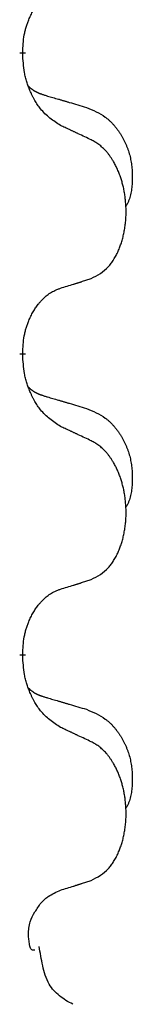
# Model space of a CAD drawing. Units: millimetres. Extents: x -378 to 723, y -256 to 352.
# Drawn here: x -220 to -219, y 87 to 97 of the extents above; entities that cross this region are included whole.
import ezdxf

# ---------------------------------------------------------------- set-up
doc = ezdxf.new("R2010")
doc.units = ezdxf.units.MM
doc.linetypes.add('SLD_Durchgehend', pattern=[0, 0, 0])
doc.layers.add('1', color=7, linetype='Continuous')

# ---------------------------------------------------------------- blocks, each defined once
blk = doc.blocks.new('588884928_F_0800_mm_Artikelnummer_588884931__3', base_point=(-477.5, 259.95))
at = {"color": 7, "linetype": 'SLD_Durchgehend', "const_width": 0.0625}
for points in [[(-220.418, 96.822), (-220.418, 96.807)], [(-220.418, 93.647), (-220.418, 93.632)], [(-220.418, 90.472), (-220.418, 90.457)]]:
    blk.add_lwpolyline(points, dxfattribs=at)
at = {"color": 7, "linetype": 'SLD_Durchgehend'}
for points, knots in [([(-220.418, 96.822), (-220.417, 96.853), (-220.413, 96.914), (-220.406, 96.983), (-220.397, 97.027), (-220.392, 97.048), (-220.387, 97.069), (-220.381, 97.089), (-220.375, 97.109), (-220.368, 97.128), (-220.361, 97.147), (-220.353, 97.168), (-220.343, 97.19), (-220.332, 97.214), (-220.32, 97.238), (-220.308, 97.26), (-220.295, 97.281), (-220.282, 97.301), (-220.268, 97.321), (-220.253, 97.342), (-220.235, 97.363), (-220.214, 97.386), (-220.193, 97.407), (-220.171, 97.427), (-220.148, 97.444), (-220.126, 97.46), (-220.103, 97.473), (-220.077, 97.487), (-220.049, 97.499), (-220.028, 97.506), (-220.018, 97.51)], [0, 0, 0, 0, 0.0921911, 0.1843821, 0.20591, 0.2274409, 0.2489766, 0.2705115, 0.2907895, 0.3110675, 0.3313472, 0.3516275, 0.3780441, 0.4044611, 0.4308749, 0.4572883, 0.4811357, 0.5049824, 0.5288358, 0.5526907, 0.5831984, 0.6137075, 0.6442319, 0.6747535, 0.7017613, 0.7287719, 0.7557302, 0.7826753, 0.8155538, 0.8484323, 0.8484323, 0.8484323, 0.8484323]), ([(-220.018, 96.05), (-220.056, 96.076), (-220.134, 96.126), (-220.207, 96.197), (-220.246, 96.248), (-220.261, 96.27), (-220.276, 96.292), (-220.29, 96.316), (-220.303, 96.341), (-220.317, 96.367), (-220.33, 96.394), (-220.341, 96.419), (-220.351, 96.443), (-220.359, 96.465), (-220.367, 96.488), (-220.375, 96.511), (-220.382, 96.535), (-220.388, 96.56), (-220.394, 96.584), (-220.404, 96.634), (-220.412, 96.708), (-220.416, 96.774), (-220.418, 96.807)], [0, 0, 0, 0, 0.1384339, 0.2768679, 0.3033597, 0.3298585, 0.3563872, 0.3829147, 0.4124908, 0.4420671, 0.4716312, 0.5011954, 0.5251621, 0.5491281, 0.5730953, 0.5970624, 0.6225046, 0.647948, 0.6733839, 0.6988157, 0.7982768, 0.8977379, 0.8977379, 0.8977379, 0.8977379]), ([(-220.355, 96.465), (-220.354, 96.464), (-220.354, 96.463), (-220.351, 96.461), (-220.347, 96.456), (-220.341, 96.451), (-220.335, 96.445), (-220.329, 96.44), (-220.322, 96.435), (-220.316, 96.43), (-220.309, 96.426), (-220.303, 96.422), (-220.296, 96.417), (-220.289, 96.414), (-220.282, 96.41), (-220.275, 96.406), (-220.268, 96.403), (-220.261, 96.399), (-220.254, 96.396), (-220.247, 96.393), (-220.239, 96.39), (-220.232, 96.387), (-220.225, 96.385), (-220.21, 96.379), (-220.187, 96.372), (-220.167, 96.366), (-220.156, 96.362)], [0, 0, 0, 0, 0.001845, 0.0036901, 0.0117985, 0.0199078, 0.0280202, 0.0361323, 0.0440497, 0.0519672, 0.0598837, 0.0678001, 0.0756537, 0.0835073, 0.0913611, 0.0992148, 0.1070839, 0.114953, 0.1228221, 0.1306911, 0.1386101, 0.1465292, 0.1544482, 0.1623671, 0.1943097, 0.2262522, 0.2262522, 0.2262522, 0.2262522]), ([(-220.156, 96.362), (-220.137, 96.357), (-220.099, 96.346), (-220.056, 96.333), (-220.027, 96.325), (-220.013, 96.32), (-219.999, 96.316), (-219.984, 96.312), (-219.97, 96.308), (-219.956, 96.304), (-219.941, 96.299), (-219.902, 96.288), (-219.837, 96.269), (-219.776, 96.251), (-219.746, 96.242)], [0, 0, 0, 0, 0.0597754, 0.1195507, 0.1344951, 0.1494396, 0.164384, 0.1793284, 0.1942733, 0.2092182, 0.2241631, 0.239108, 0.3332541, 0.4274002, 0.4274002, 0.4274002, 0.4274002]), ([(-219.746, 96.242), (-219.712, 96.227), (-219.643, 96.198), (-219.568, 96.156), (-219.523, 96.121), (-219.501, 96.102), (-219.48, 96.082), (-219.46, 96.06), (-219.441, 96.037), (-219.422, 96.013), (-219.404, 95.988), (-219.387, 95.963), (-219.371, 95.937), (-219.357, 95.91), (-219.343, 95.883), (-219.33, 95.855), (-219.318, 95.826), (-219.307, 95.797), (-219.298, 95.768), (-219.289, 95.738), (-219.282, 95.708), (-219.276, 95.678), (-219.271, 95.647), (-219.267, 95.617), (-219.264, 95.585), (-219.263, 95.554), (-219.262, 95.523), (-219.261, 95.491), (-219.262, 95.46), (-219.264, 95.429), (-219.267, 95.397), (-219.271, 95.366), (-219.276, 95.336), (-219.283, 95.306), (-219.292, 95.277), (-219.303, 95.248), (-219.317, 95.22), (-219.327, 95.201), (-219.332, 95.191)], [0, 0, 0, 0, 0.11248, 0.224961, 0.254186, 0.283426, 0.31271, 0.341991, 0.372448, 0.402906, 0.433349, 0.463793, 0.494366, 0.524938, 0.555513, 0.586088, 0.617098, 0.648109, 0.679115, 0.710121, 0.740923, 0.771725, 0.802531, 0.833337, 0.864673, 0.896008, 0.927346, 0.958685, 0.99012, 1.021553, 1.05301, 1.084467, 1.114994, 1.145525, 1.175982, 1.206419, 1.238567, 1.270714, 1.270714, 1.270714, 1.270714]), ([(-219.695, 95.899), (-219.717, 95.91), (-219.763, 95.931), (-219.812, 95.955), (-219.843, 95.969), (-219.854, 95.974), (-219.866, 95.98), (-219.878, 95.985), (-219.889, 95.991), (-219.901, 95.996), (-219.913, 96.002), (-219.936, 96.012), (-219.971, 96.029), (-220.002, 96.043), (-220.018, 96.05)], [0, 0, 0, 0, 0.0753711, 0.1507421, 0.1636224, 0.1765026, 0.1893829, 0.2022632, 0.215138, 0.2280128, 0.2408877, 0.2537625, 0.3052361, 0.3567097, 0.3567097, 0.3567097, 0.3567097]), ([(-219.695, 94.437), (-219.662, 94.454), (-219.596, 94.487), (-219.533, 94.54), (-219.498, 94.579), (-219.484, 94.597), (-219.471, 94.616), (-219.458, 94.636), (-219.445, 94.657), (-219.433, 94.679), (-219.421, 94.702), (-219.411, 94.725), (-219.401, 94.748), (-219.393, 94.77), (-219.384, 94.792), (-219.377, 94.815), (-219.369, 94.838), (-219.363, 94.863), (-219.356, 94.887), (-219.351, 94.913), (-219.346, 94.938), (-219.341, 94.965), (-219.337, 94.992), (-219.334, 95.019), (-219.331, 95.046), (-219.329, 95.074), (-219.328, 95.101), (-219.327, 95.128), (-219.327, 95.154), (-219.328, 95.179), (-219.329, 95.204), (-219.331, 95.229), (-219.333, 95.254), (-219.335, 95.279), (-219.338, 95.303), (-219.342, 95.327), (-219.346, 95.351), (-219.35, 95.375), (-219.355, 95.399), (-219.361, 95.422), (-219.367, 95.444), (-219.373, 95.466), (-219.38, 95.488), (-219.387, 95.51), (-219.395, 95.533), (-219.404, 95.555), (-219.413, 95.578), (-219.423, 95.599), (-219.433, 95.62), (-219.443, 95.64), (-219.454, 95.66), (-219.466, 95.681), (-219.481, 95.705), (-219.499, 95.73), (-219.517, 95.755), (-219.536, 95.778), (-219.555, 95.798), (-219.575, 95.817), (-219.595, 95.835), (-219.621, 95.856), (-219.654, 95.877), (-219.681, 95.892), (-219.695, 95.899)], [0, 0, 0, 0, 0.11048, 0.22096, 0.2438, 0.266649, 0.289537, 0.312423, 0.338182, 0.363942, 0.389684, 0.415425, 0.43907, 0.462713, 0.48636, 0.510006, 0.535335, 0.560664, 0.585992, 0.611321, 0.638238, 0.665155, 0.692074, 0.718994, 0.746736, 0.774479, 0.802219, 0.829959, 0.855068, 0.880178, 0.905288, 0.930398, 0.955063, 0.979727, 1.004391, 1.029055, 1.05317, 1.077286, 1.101401, 1.125516, 1.148415, 1.171313, 1.194212, 1.217111, 1.241338, 1.265564, 1.289789, 1.314014, 1.33646, 1.358905, 1.381354, 1.403803, 1.434509, 1.465215, 1.495942, 1.526667, 1.553727, 1.58079, 1.607802, 1.634803, 1.680601, 1.726399, 1.726399, 1.726399, 1.726399]), ([(-220.018, 94.335), (-219.995, 94.342), (-219.948, 94.356), (-219.898, 94.371), (-219.868, 94.381), (-219.856, 94.385), (-219.845, 94.388), (-219.833, 94.392), (-219.821, 94.396), (-219.81, 94.399), (-219.798, 94.403), (-219.775, 94.411), (-219.741, 94.422), (-219.71, 94.432), (-219.695, 94.437)], [0, 0, 0, 0, 0.072467, 0.1449339, 0.1570396, 0.1691453, 0.181251, 0.1933566, 0.2054742, 0.2175917, 0.2297093, 0.2418268, 0.2903502, 0.3388736, 0.3388736, 0.3388736, 0.3388736]), ([(-220.418, 93.647), (-220.417, 93.678), (-220.413, 93.739), (-220.406, 93.808), (-220.397, 93.852), (-220.392, 93.873), (-220.387, 93.894), (-220.381, 93.914), (-220.375, 93.934), (-220.368, 93.953), (-220.361, 93.972), (-220.353, 93.993), (-220.343, 94.015), (-220.332, 94.039), (-220.32, 94.063), (-220.308, 94.085), (-220.295, 94.106), (-220.282, 94.126), (-220.268, 94.146), (-220.253, 94.167), (-220.235, 94.188), (-220.214, 94.211), (-220.193, 94.232), (-220.171, 94.252), (-220.148, 94.269), (-220.126, 94.285), (-220.103, 94.298), (-220.077, 94.312), (-220.049, 94.324), (-220.028, 94.331), (-220.018, 94.335)], [0, 0, 0, 0, 0.0921911, 0.1843821, 0.20591, 0.2274409, 0.2489766, 0.2705115, 0.2907895, 0.3110675, 0.3313472, 0.3516275, 0.3780441, 0.4044611, 0.4308749, 0.4572883, 0.4811357, 0.5049824, 0.5288358, 0.5526907, 0.5831984, 0.6137075, 0.6442319, 0.6747535, 0.7017613, 0.7287719, 0.7557302, 0.7826753, 0.8155538, 0.8484323, 0.8484323, 0.8484323, 0.8484323]), ([(-220.018, 92.875), (-220.056, 92.901), (-220.134, 92.951), (-220.207, 93.022), (-220.246, 93.073), (-220.261, 93.095), (-220.276, 93.117), (-220.29, 93.141), (-220.303, 93.166), (-220.317, 93.192), (-220.33, 93.219), (-220.341, 93.244), (-220.351, 93.268), (-220.359, 93.29), (-220.367, 93.313), (-220.375, 93.336), (-220.382, 93.36), (-220.388, 93.385), (-220.394, 93.409), (-220.404, 93.459), (-220.412, 93.533), (-220.416, 93.599), (-220.418, 93.632)], [0, 0, 0, 0, 0.1384339, 0.2768679, 0.3033597, 0.3298585, 0.3563872, 0.3829147, 0.4124908, 0.4420671, 0.4716312, 0.5011954, 0.5251621, 0.5491281, 0.5730953, 0.5970624, 0.6225046, 0.647948, 0.6733839, 0.6988157, 0.7982768, 0.8977379, 0.8977379, 0.8977379, 0.8977379]), ([(-220.355, 93.29), (-220.354, 93.289), (-220.354, 93.288), (-220.351, 93.286), (-220.347, 93.281), (-220.341, 93.276), (-220.335, 93.27), (-220.329, 93.265), (-220.322, 93.26), (-220.316, 93.255), (-220.309, 93.251), (-220.303, 93.247), (-220.296, 93.242), (-220.289, 93.239), (-220.282, 93.235), (-220.275, 93.231), (-220.268, 93.228), (-220.261, 93.224), (-220.254, 93.221), (-220.247, 93.218), (-220.239, 93.215), (-220.232, 93.212), (-220.225, 93.21), (-220.21, 93.204), (-220.187, 93.197), (-220.167, 93.191), (-220.156, 93.187)], [0, 0, 0, 0, 0.001845, 0.0036901, 0.0117985, 0.0199078, 0.0280202, 0.0361323, 0.0440497, 0.0519672, 0.0598837, 0.0678001, 0.0756537, 0.0835073, 0.0913611, 0.0992148, 0.1070839, 0.114953, 0.1228221, 0.1306911, 0.1386101, 0.1465292, 0.1544482, 0.1623671, 0.1943097, 0.2262522, 0.2262522, 0.2262522, 0.2262522]), ([(-220.156, 93.187), (-220.137, 93.182), (-220.099, 93.171), (-220.056, 93.158), (-220.027, 93.15), (-220.013, 93.145), (-219.999, 93.141), (-219.984, 93.137), (-219.97, 93.133), (-219.956, 93.129), (-219.941, 93.124), (-219.902, 93.113), (-219.837, 93.094), (-219.776, 93.076), (-219.746, 93.067)], [0, 0, 0, 0, 0.0597754, 0.1195507, 0.1344951, 0.1494396, 0.164384, 0.1793284, 0.1942733, 0.2092182, 0.2241631, 0.239108, 0.3332541, 0.4274002, 0.4274002, 0.4274002, 0.4274002]), ([(-219.746, 93.067), (-219.712, 93.052), (-219.643, 93.023), (-219.568, 92.981), (-219.523, 92.946), (-219.501, 92.927), (-219.48, 92.907), (-219.46, 92.885), (-219.441, 92.862), (-219.422, 92.838), (-219.404, 92.813), (-219.387, 92.788), (-219.371, 92.762), (-219.357, 92.735), (-219.343, 92.708), (-219.33, 92.68), (-219.318, 92.651), (-219.307, 92.622), (-219.298, 92.593), (-219.289, 92.563), (-219.282, 92.533), (-219.276, 92.503), (-219.271, 92.472), (-219.267, 92.442), (-219.264, 92.41), (-219.263, 92.379), (-219.262, 92.348), (-219.261, 92.316), (-219.262, 92.285), (-219.264, 92.254), (-219.267, 92.222), (-219.271, 92.191), (-219.276, 92.161), (-219.283, 92.131), (-219.292, 92.102), (-219.303, 92.073), (-219.317, 92.045), (-219.327, 92.026), (-219.332, 92.016)], [0, 0, 0, 0, 0.11248, 0.224961, 0.254186, 0.283426, 0.31271, 0.341991, 0.372448, 0.402906, 0.433349, 0.463793, 0.494366, 0.524938, 0.555513, 0.586088, 0.617098, 0.648109, 0.679115, 0.710121, 0.740923, 0.771725, 0.802531, 0.833337, 0.864673, 0.896008, 0.927346, 0.958685, 0.99012, 1.021553, 1.05301, 1.084467, 1.114994, 1.145525, 1.175982, 1.206419, 1.238567, 1.270714, 1.270714, 1.270714, 1.270714]), ([(-219.695, 92.724), (-219.717, 92.735), (-219.763, 92.756), (-219.812, 92.78), (-219.843, 92.794), (-219.854, 92.799), (-219.866, 92.805), (-219.878, 92.81), (-219.889, 92.816), (-219.901, 92.821), (-219.913, 92.827), (-219.936, 92.837), (-219.971, 92.854), (-220.002, 92.868), (-220.018, 92.875)], [0, 0, 0, 0, 0.0753711, 0.1507421, 0.1636224, 0.1765026, 0.1893829, 0.2022632, 0.215138, 0.2280128, 0.2408877, 0.2537625, 0.3052361, 0.3567097, 0.3567097, 0.3567097, 0.3567097]), ([(-219.695, 91.262), (-219.662, 91.279), (-219.596, 91.312), (-219.533, 91.365), (-219.498, 91.404), (-219.484, 91.422), (-219.471, 91.441), (-219.458, 91.461), (-219.445, 91.482), (-219.433, 91.504), (-219.421, 91.527), (-219.411, 91.55), (-219.401, 91.573), (-219.393, 91.595), (-219.384, 91.617), (-219.377, 91.64), (-219.369, 91.663), (-219.363, 91.688), (-219.356, 91.712), (-219.351, 91.738), (-219.346, 91.763), (-219.341, 91.79), (-219.337, 91.817), (-219.334, 91.844), (-219.331, 91.871), (-219.329, 91.899), (-219.328, 91.926), (-219.327, 91.953), (-219.327, 91.979), (-219.328, 92.004), (-219.329, 92.029), (-219.331, 92.054), (-219.333, 92.079), (-219.335, 92.104), (-219.338, 92.128), (-219.342, 92.152), (-219.346, 92.176), (-219.35, 92.2), (-219.355, 92.224), (-219.361, 92.247), (-219.367, 92.269), (-219.373, 92.291), (-219.38, 92.313), (-219.387, 92.335), (-219.395, 92.358), (-219.404, 92.38), (-219.413, 92.403), (-219.423, 92.424), (-219.433, 92.445), (-219.443, 92.465), (-219.454, 92.485), (-219.466, 92.506), (-219.481, 92.53), (-219.499, 92.555), (-219.517, 92.58), (-219.536, 92.603), (-219.555, 92.623), (-219.575, 92.642), (-219.595, 92.66), (-219.621, 92.681), (-219.654, 92.702), (-219.681, 92.717), (-219.695, 92.724)], [0, 0, 0, 0, 0.11048, 0.22096, 0.2438, 0.266649, 0.289537, 0.312423, 0.338182, 0.363942, 0.389684, 0.415425, 0.43907, 0.462713, 0.48636, 0.510006, 0.535335, 0.560664, 0.585992, 0.611321, 0.638238, 0.665155, 0.692074, 0.718994, 0.746736, 0.774479, 0.802219, 0.829959, 0.855068, 0.880178, 0.905288, 0.930398, 0.955063, 0.979727, 1.004391, 1.029055, 1.05317, 1.077286, 1.101401, 1.125516, 1.148415, 1.171313, 1.194212, 1.217111, 1.241338, 1.265564, 1.289789, 1.314014, 1.33646, 1.358905, 1.381354, 1.403803, 1.434509, 1.465215, 1.495942, 1.526667, 1.553727, 1.58079, 1.607802, 1.634803, 1.680601, 1.726399, 1.726399, 1.726399, 1.726399]), ([(-220.018, 91.16), (-219.995, 91.167), (-219.948, 91.181), (-219.898, 91.196), (-219.868, 91.206), (-219.856, 91.21), (-219.845, 91.213), (-219.833, 91.217), (-219.821, 91.221), (-219.81, 91.224), (-219.798, 91.228), (-219.775, 91.236), (-219.741, 91.247), (-219.71, 91.257), (-219.695, 91.262)], [0, 0, 0, 0, 0.072467, 0.1449339, 0.1570396, 0.1691453, 0.181251, 0.1933566, 0.2054742, 0.2175917, 0.2297093, 0.2418268, 0.2903502, 0.3388736, 0.3388736, 0.3388736, 0.3388736]), ([(-220.418, 90.472), (-220.417, 90.503), (-220.413, 90.564), (-220.406, 90.633), (-220.397, 90.677), (-220.392, 90.698), (-220.387, 90.719), (-220.381, 90.739), (-220.375, 90.759), (-220.368, 90.778), (-220.361, 90.797), (-220.353, 90.818), (-220.343, 90.84), (-220.332, 90.864), (-220.32, 90.888), (-220.308, 90.91), (-220.295, 90.931), (-220.282, 90.951), (-220.268, 90.971), (-220.253, 90.992), (-220.235, 91.013), (-220.214, 91.036), (-220.193, 91.057), (-220.171, 91.077), (-220.148, 91.094), (-220.126, 91.11), (-220.103, 91.123), (-220.077, 91.137), (-220.049, 91.149), (-220.028, 91.156), (-220.018, 91.16)], [0, 0, 0, 0, 0.0921911, 0.1843821, 0.20591, 0.2274409, 0.2489766, 0.2705115, 0.2907895, 0.3110675, 0.3313472, 0.3516275, 0.3780441, 0.4044611, 0.4308749, 0.4572883, 0.4811357, 0.5049824, 0.5288358, 0.5526907, 0.5831984, 0.6137075, 0.6442319, 0.6747535, 0.7017613, 0.7287719, 0.7557302, 0.7826753, 0.8155538, 0.8484323, 0.8484323, 0.8484323, 0.8484323]), ([(-220.018, 89.7), (-220.056, 89.726), (-220.134, 89.776), (-220.207, 89.847), (-220.246, 89.898), (-220.261, 89.92), (-220.276, 89.942), (-220.29, 89.966), (-220.303, 89.991), (-220.317, 90.017), (-220.33, 90.044), (-220.341, 90.069), (-220.351, 90.093), (-220.359, 90.115), (-220.367, 90.138), (-220.375, 90.161), (-220.382, 90.185), (-220.388, 90.21), (-220.394, 90.234), (-220.404, 90.284), (-220.412, 90.358), (-220.416, 90.424), (-220.418, 90.457)], [0, 0, 0, 0, 0.1384339, 0.2768679, 0.3033597, 0.3298585, 0.3563872, 0.3829147, 0.4124908, 0.4420671, 0.4716312, 0.5011954, 0.5251621, 0.5491281, 0.5730953, 0.5970624, 0.6225046, 0.647948, 0.6733839, 0.6988157, 0.7982768, 0.8977379, 0.8977379, 0.8977379, 0.8977379]), ([(-220.355, 90.115), (-220.354, 90.114), (-220.354, 90.113), (-220.351, 90.111), (-220.347, 90.106), (-220.341, 90.101), (-220.335, 90.095), (-220.329, 90.09), (-220.322, 90.085), (-220.316, 90.08), (-220.309, 90.076), (-220.303, 90.072), (-220.296, 90.067), (-220.289, 90.064), (-220.282, 90.06), (-220.275, 90.056), (-220.268, 90.053), (-220.261, 90.049), (-220.254, 90.046), (-220.247, 90.043), (-220.239, 90.04), (-220.232, 90.037), (-220.225, 90.035), (-220.21, 90.029), (-220.187, 90.022), (-220.167, 90.016), (-220.156, 90.012)], [0, 0, 0, 0, 0.001845, 0.0036901, 0.0117985, 0.0199078, 0.0280202, 0.0361323, 0.0440497, 0.0519672, 0.0598837, 0.0678001, 0.0756537, 0.0835073, 0.0913611, 0.0992148, 0.1070839, 0.114953, 0.1228221, 0.1306911, 0.1386101, 0.1465292, 0.1544482, 0.1623671, 0.1943097, 0.2262522, 0.2262522, 0.2262522, 0.2262522]), ([(-220.156, 90.012), (-220.137, 90.007), (-220.099, 89.996), (-220.056, 89.983), (-220.027, 89.975), (-220.013, 89.97), (-219.999, 89.966), (-219.984, 89.962), (-219.97, 89.958), (-219.956, 89.954), (-219.941, 89.949), (-219.902, 89.938), (-219.837, 89.919), (-219.776, 89.901), (-219.746, 89.892)], [0, 0, 0, 0, 0.0597754, 0.1195507, 0.1344951, 0.1494396, 0.164384, 0.1793284, 0.1942733, 0.2092182, 0.2241631, 0.239108, 0.3332541, 0.4274002, 0.4274002, 0.4274002, 0.4274002]), ([(-219.746, 89.892), (-219.712, 89.877), (-219.643, 89.848), (-219.568, 89.806), (-219.523, 89.771), (-219.501, 89.752), (-219.48, 89.732), (-219.46, 89.71), (-219.441, 89.687), (-219.422, 89.663), (-219.404, 89.638), (-219.387, 89.613), (-219.371, 89.587), (-219.357, 89.56), (-219.343, 89.533), (-219.33, 89.505), (-219.318, 89.476), (-219.307, 89.447), (-219.298, 89.418), (-219.289, 89.388), (-219.282, 89.358), (-219.276, 89.328), (-219.271, 89.297), (-219.267, 89.267), (-219.264, 89.235), (-219.263, 89.204), (-219.262, 89.173), (-219.261, 89.141), (-219.262, 89.11), (-219.264, 89.079), (-219.267, 89.047), (-219.271, 89.016), (-219.276, 88.986), (-219.283, 88.956), (-219.292, 88.927), (-219.303, 88.898), (-219.317, 88.87), (-219.327, 88.851), (-219.332, 88.841)], [0, 0, 0, 0, 0.11248, 0.224961, 0.254186, 0.283426, 0.31271, 0.341991, 0.372448, 0.402906, 0.433349, 0.463793, 0.494366, 0.524938, 0.555513, 0.586088, 0.617098, 0.648109, 0.679115, 0.710121, 0.740923, 0.771725, 0.802531, 0.833337, 0.864673, 0.896008, 0.927346, 0.958685, 0.99012, 1.021553, 1.05301, 1.084467, 1.114994, 1.145525, 1.175982, 1.206419, 1.238567, 1.270714, 1.270714, 1.270714, 1.270714]), ([(-219.695, 89.549), (-219.717, 89.56), (-219.763, 89.581), (-219.812, 89.605), (-219.843, 89.619), (-219.854, 89.624), (-219.866, 89.63), (-219.878, 89.635), (-219.889, 89.641), (-219.901, 89.646), (-219.913, 89.652), (-219.936, 89.662), (-219.971, 89.679), (-220.002, 89.693), (-220.018, 89.7)], [0, 0, 0, 0, 0.0753711, 0.1507421, 0.1636224, 0.1765026, 0.1893829, 0.2022632, 0.215138, 0.2280128, 0.2408877, 0.2537625, 0.3052361, 0.3567097, 0.3567097, 0.3567097, 0.3567097]), ([(-219.695, 88.087), (-219.662, 88.104), (-219.596, 88.137), (-219.533, 88.19), (-219.498, 88.229), (-219.484, 88.247), (-219.471, 88.266), (-219.458, 88.286), (-219.445, 88.307), (-219.433, 88.329), (-219.421, 88.352), (-219.411, 88.375), (-219.401, 88.398), (-219.393, 88.42), (-219.384, 88.442), (-219.377, 88.465), (-219.369, 88.488), (-219.363, 88.513), (-219.356, 88.537), (-219.351, 88.563), (-219.346, 88.588), (-219.341, 88.615), (-219.337, 88.642), (-219.334, 88.669), (-219.331, 88.696), (-219.329, 88.724), (-219.328, 88.751), (-219.327, 88.778), (-219.327, 88.804), (-219.328, 88.829), (-219.329, 88.854), (-219.331, 88.879), (-219.333, 88.904), (-219.335, 88.929), (-219.338, 88.953), (-219.342, 88.977), (-219.346, 89.001), (-219.35, 89.025), (-219.355, 89.049), (-219.361, 89.072), (-219.367, 89.094), (-219.373, 89.116), (-219.38, 89.138), (-219.387, 89.16), (-219.395, 89.183), (-219.404, 89.205), (-219.413, 89.228), (-219.423, 89.249), (-219.433, 89.27), (-219.443, 89.29), (-219.454, 89.31), (-219.466, 89.331), (-219.481, 89.355), (-219.499, 89.38), (-219.517, 89.405), (-219.536, 89.428), (-219.555, 89.448), (-219.575, 89.467), (-219.595, 89.485), (-219.621, 89.506), (-219.654, 89.527), (-219.681, 89.542), (-219.695, 89.549)], [0, 0, 0, 0, 0.11048, 0.22096, 0.2438, 0.266649, 0.289537, 0.312423, 0.338182, 0.363942, 0.389684, 0.415425, 0.43907, 0.462713, 0.48636, 0.510006, 0.535335, 0.560664, 0.585992, 0.611321, 0.638238, 0.665155, 0.692074, 0.718994, 0.746736, 0.774479, 0.802219, 0.829959, 0.855068, 0.880178, 0.905288, 0.930398, 0.955063, 0.979727, 1.004391, 1.029055, 1.05317, 1.077286, 1.101401, 1.125516, 1.148415, 1.171313, 1.194212, 1.217111, 1.241338, 1.265564, 1.289789, 1.314014, 1.33646, 1.358905, 1.381354, 1.403803, 1.434509, 1.465215, 1.495942, 1.526667, 1.553727, 1.58079, 1.607802, 1.634803, 1.680601, 1.726399, 1.726399, 1.726399, 1.726399]), ([(-220.018, 87.985), (-219.995, 87.992), (-219.948, 88.006), (-219.898, 88.021), (-219.868, 88.031), (-219.856, 88.035), (-219.845, 88.038), (-219.833, 88.042), (-219.821, 88.046), (-219.81, 88.049), (-219.798, 88.053), (-219.775, 88.061), (-219.741, 88.072), (-219.71, 88.082), (-219.695, 88.087)], [0, 0, 0, 0, 0.072467, 0.1449339, 0.1570396, 0.1691453, 0.181251, 0.1933566, 0.2054742, 0.2175917, 0.2297093, 0.2418268, 0.2903502, 0.3388736, 0.3388736, 0.3388736, 0.3388736]), ([(-220.224, 87.85), (-220.222, 87.852), (-220.217, 87.857), (-220.208, 87.867), (-220.195, 87.879), (-220.18, 87.892), (-220.165, 87.905), (-220.134, 87.927), (-220.085, 87.954), (-220.04, 87.975), (-220.018, 87.985)], [0, 0, 0, 0, 0.0103867, 0.0207734, 0.0408701, 0.0609724, 0.0810842, 0.1011903, 0.1749375, 0.2486846, 0.2486846, 0.2486846, 0.2486846]), ([(-220.358, 87.517), (-220.357, 87.539), (-220.354, 87.584), (-220.338, 87.667), (-220.29, 87.755), (-220.246, 87.818), (-220.224, 87.85)], [0, 0, 0, 0, 0.0676931, 0.1353863, 0.2506228, 0.3658598, 0.3658598, 0.3658598, 0.3658598]), ([(-220.313, 87.35), (-220.318, 87.352), (-220.327, 87.358), (-220.334, 87.369), (-220.339, 87.38), (-220.341, 87.389), (-220.344, 87.398), (-220.348, 87.422), (-220.353, 87.462), (-220.357, 87.498), (-220.358, 87.517)], [0, 0, 0, 0, 0.0153465, 0.0306935, 0.0400282, 0.049365, 0.058791, 0.0682172, 0.1233135, 0.1784098, 0.1784098, 0.1784098, 0.1784098]), ([(-219.889, 86.78), (-219.938, 86.807), (-220.034, 86.861), (-220.158, 86.997), (-220.21, 87.187), (-220.233, 87.323), (-220.244, 87.391)], [0, 0, 0, 0, 0.1649416, 0.3298834, 0.5369349, 0.743993, 0.743993, 0.743993, 0.743993]), ([(-220.29, 87.35), (-220.292, 87.35), (-220.298, 87.35), (-220.304, 87.35), (-220.309, 87.35), (-220.312, 87.35), (-220.313, 87.35)], [0, 0, 0, 0, 0.00792268, 0.01584537, 0.01984814, 0.02385091, 0.02385091, 0.02385091, 0.02385091])]:
    blk.add_open_spline(points, degree=3, knots=knots, dxfattribs=at)
blk = doc.blocks.new('588884928_F_0800_mm_Artikelnummer_588884931__4', base_point=(-477.5, 259.95))
blk.add_blockref('588884928_F_0800_mm_Artikelnummer_588884931__3', (-477.5, 259.95))
blk = doc.blocks.new('Bgr_HL50FF__7', base_point=(-477.5, 117.75))
blk.add_blockref('588884928_F_0800_mm_Artikelnummer_588884931__4', (-477.5, 259.95))
blk = doc.blocks.new('Vordans1', base_point=(-27.5, 204.15))
blk.add_blockref('Bgr_HL50FF__7', (-477.5, 117.75))
blk = doc.blocks.new('1__8', base_point=(289.625, -285))
blk.add_blockref('Vordans1', (-27.5, 204.15))
blk = doc.blocks.new('HL50FF-vorderansicht', base_point=(289.625, -285))
at = {"layer": '1'}
blk.add_blockref('1__8', (289.625, -285), dxfattribs=at)
blk = doc.blocks.new('HL50FF_0_3D__9', base_point=(0, 0))
blk.add_blockref('HL50FF-vorderansicht', (289.625, -285))
blk = doc.blocks.new('HL50FF_0_3D__55')
blk.add_blockref('HL50FF_0_3D__9', (0, 0))

msp = doc.modelspace()

# ---------------------------------------------------------------- block references
msp.add_blockref('HL50FF_0_3D__55', (0, 0))

doc.saveas('drawing.dxf')
